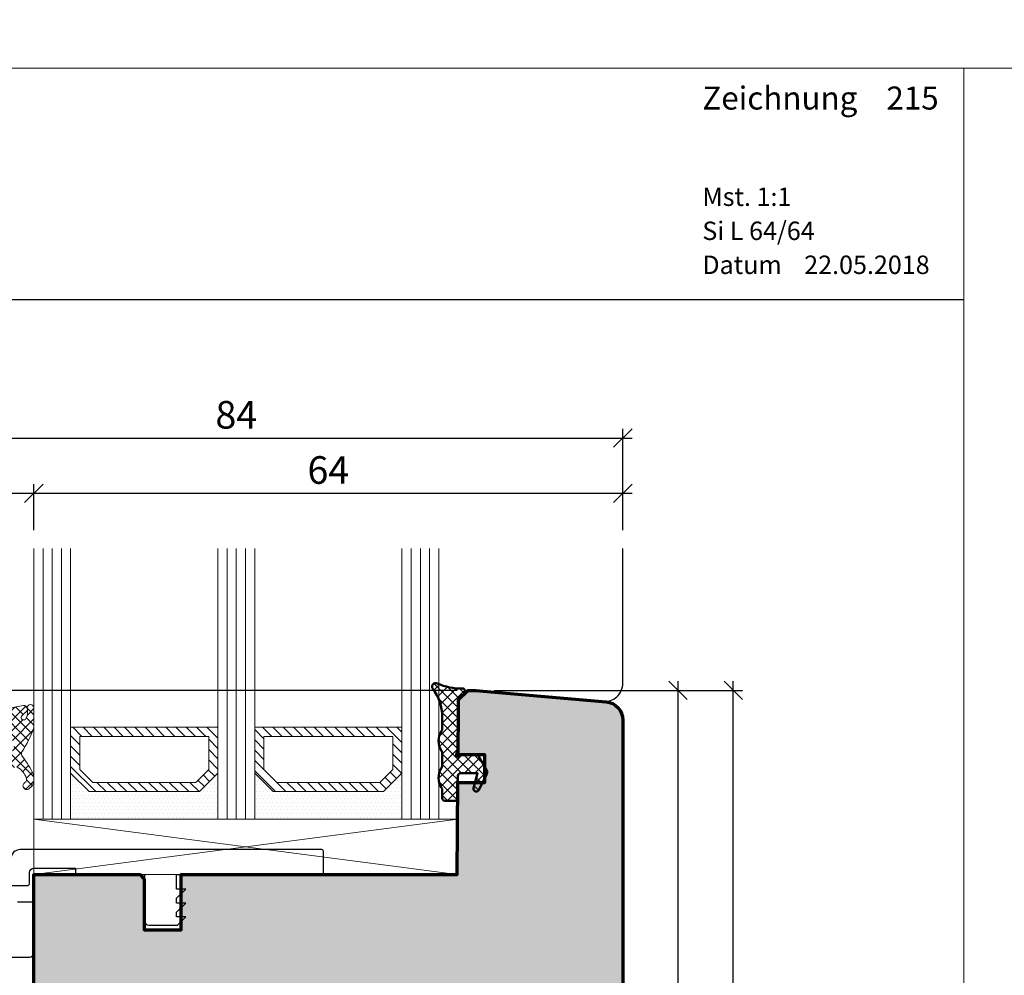
# Model space of a CAD drawing. Extents: x -427 to 10724, y -1070 to 3930.
# Drawn here: x 7803 to 7910, y 2331 to 2435 of the extents above; entities that cross this region are included whole.
import ezdxf

# ---------------------------------------------------------------- set-up
doc = ezdxf.new("R2010")
doc.units = 0
doc.layers.get('0').update_dxf_attribs({"linetype": 'CONTINUOUS', "lineweight": 5, "plot": 0})
doc.layers.get('Defpoints').update_dxf_attribs({"linetype": 'CONTINUOUS', "lineweight": 0})
for name, color, linetype in [('BEM-1', 10, 'CONTINUOUS'), ('Klips', 252, 'CONTINUOUS'), ('Logo', 95, 'CONTINUOUS'), ('PR Linie', 252, 'CONTINUOUS'), ('Schraffur Solid', 254, 'CONTINUOUS')]:
    doc.layers.add(name, color=color, linetype=linetype)
for name, color, linetype, lineweight in [('Dichtung', 1, 'CONTINUOUS', 13), ('Dichtung-Schraff', 12, 'CONTINUOUS', 5), ('Flügel', 46, 'CONTINUOUS', 50), ('Glas', 94, 'CONTINUOUS', 13), ('Glas-Schraff', 70, 'CONTINUOUS', 5), ('MST', 130, 'CONTINUOUS', 13), ('Text Datum', 130, 'CONTINUOUS', 13), ('Text Nr.', 130, 'CONTINUOUS', 13), ('Text System', 130, 'CONTINUOUS', 13)]:
    doc.layers.add(name, color=color, linetype=linetype, lineweight=lineweight)
doc.styles.add('BEMASSUNG', font='ARIALN.TTF')
doc.styles.get("Standard").update_dxf_attribs({"font": 'arial.ttf'})
doc.dimstyles.new('BEM-1', dxfattribs={"dimtxt": 3, "dimasz": 2, "dimexe": 1, "dimexo": 2, "dimgap": 1, "dimtad": 1, "dimdec": 1, "dimdsep": 46, "dimtxsty": 'BEMASSUNG', "dimblk1": 'OBLIQUE', "dimblk2": 'OBLIQUE', "dimsah": 1, "dimcen": 0, "dimdle": 1, "dimclrd": 256, "dimclre": 256, "dimclrt": 7, "dimadec": 1, "dimazin": 2, "dimtfac": 1, "dimtdec": 1, "dimtix": 1, "dimtmove": 2, "dimatfit": 3, "dimfxl": 1, "dimtolj": 1, "dimarcsym": 0})

# ---------------------------------------------------------------- blocks, each defined once
blk = doc.blocks.new('_OBLIQUE')
at = {"color": 0, "linetype": 'ByBlock'}
blk.add_line((-0.5, -0.5), (0.5, 0.5), dxfattribs=at)
blk = doc.blocks.new('*D282')
at = {"layer": 'BEM-1', "lineweight": -2, "transparency": 16777216}
for p, q in [((7784.619681337911, 2379.360352498006), (7784.619681337911, 2384.360352498006)), ((7804.619650820333, 2379.360352498006), (7804.619650820333, 2384.360352498006)), ((7783.619681337911, 2383.360352498006), (7805.619650820333, 2383.360352498006))]:
    blk.add_line(p, q, dxfattribs=at)
at = {"layer": 'Defpoints', "color": 0, "transparency": 16777216}
for p in [(7804.619650820333, 2383.360352498006), (7784.619681337911, 2377.360352498006), (7804.619650820333, 2377.360352498006)]:
    blk.add_point(p, dxfattribs=at)
at = {"layer": 'BEM-1', "lineweight": -2, "transparency": 16777216, "xscale": 2, "yscale": 2, "zscale": 2, "rotation": 180}
blk.add_blockref('_OBLIQUE', (7784.619681337911, 2383.360352498006), dxfattribs=at)
at = {"layer": 'BEM-1', "lineweight": -2, "transparency": 16777216, "xscale": 2, "yscale": 2, "zscale": 2}
blk.add_blockref('_OBLIQUE', (7804.619650820333, 2383.360352498006), dxfattribs=at)
at = {"layer": 'BEM-1', "color": 7, "transparency": 16777216, "insert": (7794.619666079122, 2385.892071461171), "char_height": 3, "attachment_point": 5, "style": 'BEMASSUNG'}
blk.add_mtext('\\A1;20', dxfattribs=at)
blk = doc.blocks.new('*D283')
at = {"layer": 'BEM-1', "lineweight": -2, "transparency": 16777216}
for p, q in [((7804.619650820333, 2379.360352498006), (7804.619650820333, 2384.360352498006)), ((7868.619650820333, 2379.360352498006), (7868.619650820333, 2384.360352498006)), ((7803.619650820333, 2383.360352498006), (7869.619650820333, 2383.360352498006))]:
    blk.add_line(p, q, dxfattribs=at)
at = {"layer": 'Defpoints', "color": 0, "transparency": 16777216}
for p in [(7868.619650820333, 2383.360352498006), (7804.619650820333, 2377.360352498006), (7868.619650820333, 2377.360352498006)]:
    blk.add_point(p, dxfattribs=at)
at = {"layer": 'BEM-1', "lineweight": -2, "transparency": 16777216, "xscale": 2, "yscale": 2, "zscale": 2, "rotation": 180}
blk.add_blockref('_OBLIQUE', (7804.619650820333, 2383.360352498006), dxfattribs=at)
at = {"layer": 'BEM-1', "lineweight": -2, "transparency": 16777216, "xscale": 2, "yscale": 2, "zscale": 2}
blk.add_blockref('_OBLIQUE', (7868.619650820333, 2383.360352498006), dxfattribs=at)
at = {"layer": 'BEM-1', "color": 7, "transparency": 16777216, "insert": (7836.619650820333, 2385.892071461171), "char_height": 3, "attachment_point": 5, "style": 'BEMASSUNG'}
blk.add_mtext('\\A1;64', dxfattribs=at)
blk = doc.blocks.new('*D284')
at = {"layer": 'BEM-1', "lineweight": -2, "transparency": 16777216}
for p, q in [((7784.619681337911, 2379.360352498006), (7784.619681337911, 2390.360352498006)), ((7868.619650820333, 2379.360352498006), (7868.619650820333, 2390.360352498006)), ((7783.619681337911, 2389.360352498006), (7869.619650820333, 2389.360352498006))]:
    blk.add_line(p, q, dxfattribs=at)
at = {"layer": 'Defpoints', "color": 0, "transparency": 16777216}
for p in [(7868.619650820333, 2389.360352498006), (7784.619681337911, 2377.360352498006), (7868.619650820333, 2377.360352498006)]:
    blk.add_point(p, dxfattribs=at)
at = {"layer": 'BEM-1', "lineweight": -2, "transparency": 16777216, "xscale": 2, "yscale": 2, "zscale": 2, "rotation": 180}
blk.add_blockref('_OBLIQUE', (7784.619681337911, 2389.360352498006), dxfattribs=at)
at = {"layer": 'BEM-1', "lineweight": -2, "transparency": 16777216, "xscale": 2, "yscale": 2, "zscale": 2}
blk.add_blockref('_OBLIQUE', (7868.619650820333, 2389.360352498006), dxfattribs=at)
at = {"layer": 'BEM-1', "color": 7, "transparency": 16777216, "insert": (7826.619666079122, 2391.892071461171), "char_height": 3, "attachment_point": 5, "style": 'BEMASSUNG'}
blk.add_mtext('\\A1;84', dxfattribs=at)
blk = doc.blocks.new('*D286')
at = {"layer": 'BEM-1', "lineweight": -2, "transparency": 16777216}
for p, q in [((7874.619650820333, 2246.754006839069), (7874.619650820333, 2362.955123092293)), ((7854.619650820333, 2361.955123092293), (7875.619650820333, 2361.955123092293)), ((7849.119677523215, 2247.754006839069), (7875.619650820333, 2247.754006839069))]:
    blk.add_line(p, q, dxfattribs=at)
at = {"layer": 'Defpoints', "color": 0, "transparency": 16777216}
for p in [(7852.619650820333, 2361.955123092293), (7874.619650820333, 2361.955123092293), (7847.119677523215, 2247.754006839069)]:
    blk.add_point(p, dxfattribs=at)
at = {"layer": 'BEM-1', "lineweight": -2, "transparency": 16777216, "xscale": 2, "yscale": 2, "zscale": 2}
for p, rotation in [((7874.619650820333, 2361.955123092293), 90), ((7874.619650820333, 2247.754006839069), 270)]:
    blk.add_blockref('_OBLIQUE', p, dxfattribs=dict(at, rotation=rotation))
at = {"layer": 'BEM-1', "color": 7, "transparency": 16777216, "insert": (7872.113511666171, 2304.854564965682), "char_height": 3, "attachment_point": 5, "rotation": 90, "style": 'BEMASSUNG'}
blk.add_mtext('\\A1;114', dxfattribs=at)
blk = doc.blocks.new('*D287')
at = {"layer": 'BEM-1', "lineweight": -2, "transparency": 16777216}
for p, q in [((7880.619650820333, 2242.955115462898), (7880.619650820333, 2362.955123092293)), ((7854.619650820333, 2361.955123092293), (7881.619650820333, 2361.955123092293)), ((7868.119650820333, 2243.955115462898), (7881.619650820333, 2243.955115462898))]:
    blk.add_line(p, q, dxfattribs=at)
at = {"layer": 'Defpoints', "color": 0, "transparency": 16777216}
for p in [(7852.619650820333, 2361.955123092293), (7880.619650820333, 2361.955123092293), (7866.119650820333, 2243.955115462898)]:
    blk.add_point(p, dxfattribs=at)
at = {"layer": 'BEM-1', "lineweight": -2, "transparency": 16777216, "xscale": 2, "yscale": 2, "zscale": 2}
for p, rotation in [((7880.619650820333, 2361.955123092293), 90), ((7880.619650820333, 2243.955115462898), 270)]:
    blk.add_blockref('_OBLIQUE', p, dxfattribs=dict(at, rotation=rotation))
at = {"layer": 'BEM-1', "color": 7, "transparency": 16777216, "insert": (7878.087931857167, 2302.955119277597), "char_height": 3, "attachment_point": 5, "rotation": 90, "style": 'BEMASSUNG'}
blk.add_mtext('\\A1;118', dxfattribs=at)
blk = doc.blocks.new('*D289')
at = {"layer": 'BEM-1', "lineweight": -2, "transparency": 16777216}
for p, q in [((7735.020359402857, 2246.754006839069), (7735.020359402857, 2362.955123092293)), ((7850.619650820333, 2361.955123092293), (7734.020359402857, 2361.955123092293)), ((7782.623614290792, 2247.754006839069), (7734.020359402857, 2247.754006839069))]:
    blk.add_line(p, q, dxfattribs=at)
at = {"layer": 'Defpoints', "color": 0, "transparency": 16777216}
for p in [(7735.020359402857, 2361.955123092293), (7852.619650820333, 2361.955123092293), (7784.623614290792, 2247.754006839069)]:
    blk.add_point(p, dxfattribs=at)
at = {"layer": 'BEM-1', "lineweight": -2, "transparency": 16777216, "xscale": 2, "yscale": 2, "zscale": 2}
for p, rotation in [((7735.020359402857, 2361.955123092293), 90), ((7735.020359402857, 2247.754006839069), 270)]:
    blk.add_blockref('_OBLIQUE', p, dxfattribs=dict(at, rotation=rotation))
at = {"layer": 'BEM-1', "color": 7, "transparency": 16777216, "insert": (7732.514220248695, 2304.854564965682), "char_height": 3, "attachment_point": 5, "rotation": 90, "style": 'BEMASSUNG'}
blk.add_mtext('\\A1;114.2', dxfattribs=at)

msp = doc.modelspace()

# ---------------------------------------------------------------- hatches: boundary and pattern name
at = {"layer": 'Dichtung-Schraff'}
h = msp.add_hatch(dxfattribs=at)
h.set_pattern_fill('ANSI37', color=256, scale=0.25)
h.set_pattern_definition([(45, (9752.820858523643, -135.8583728202652), (-0.561266007566822, 0.5612660075668221), []), (135, (9752.820858523643, -135.8583728202652), (-0.5612660075668221, -0.561266007566822), [])])
edge = h.paths.add_edge_path()
edge.add_arc((7849.292073767987, 2350.254478872987), 0.2999954224602955, 179.9985428707434, 269.9985428707433)
edge.add_line((7849.292066138592, 2349.954483450624), (7850.392072242108, 2349.954483450624))
edge.add_arc((7850.392072242108, 2350.254486502382), 0.3000030517578125, 270, 360)
edge.add_line((7850.692075293866, 2350.254486502382), (7850.692075293866, 2352.654488028261))
edge.add_arc((7850.992078345624, 2352.654488028261), 0.3000030517578125, 90, 180, ccw=False)
edge.add_line((7850.992078345624, 2352.954491080019), (7852.84206919035, 2352.954491080019))
edge.add_line((7852.84206919035, 2352.954491080019), (7852.402524512616, 2351.332970083925))
edge.add_arc((7852.692075819733, 2351.254486300023), 0.2999994396474538, 164.8342005609923, 333.0713213116789)
edge.add_line((7852.959546607342, 2351.118622244569), (7853.848706763592, 2352.869102896425))
edge.add_arc((7853.492078513485, 2353.050248978733), 0.3999970148765317, 333.0721210926241, 390.0007777540901)
edge.add_line((7853.838483374921, 2353.250252188417), (7852.970014136639, 2354.754486502382))
edge.add_arc((7852.62360591889, 2354.554483765564), 0.3999996850727857, 30.00047871186889, 89.99954328760495)
edge.add_line((7852.623609107342, 2354.954483450624), (7851.092084449139, 2354.954483450624))
edge.add_line((7851.092084449139, 2354.954483450624), (7850.792081397381, 2354.781280935976))
edge.add_arc((7850.692076690199, 2354.954482054338), 0.1999989221487258, 149.9998645929033, 300.001735423282, ccw=False)
edge.add_line((7850.518872779217, 2355.054481924745), (7850.692075293866, 2355.354484976503))
edge.add_line((7850.692075293866, 2355.354484976503), (7850.692075293866, 2360.723114432069))
edge.add_arc((7851.192072866158, 2360.723108571154), 0.4999975723265095, 134.9987101811093, 179.9993283852677, ccw=False)
edge.add_line((7850.838529151288, 2361.076668204042), (7851.404202979413, 2361.642349661562))
edge.add_arc((7851.192075150057, 2361.85448530952), 0.2999995818688635, 314.9989441162012, 451.7137883199254)
edge.add_arc((7851.007348991147, 2368.169549156248), 6.017765531660511, 244.9718694016534, 271.6736116148471, ccw=False)
edge.add_arc((7848.292067600107, 2362.354486786788), 0.3999991781781406, 64.94634717189086, 217.223185188152)
edge.add_arc((7844.031923998778, 2359.101395616648), 4.960172461622546, -0.15484809750898876, 37.377235953862794, ccw=False)
edge.add_line((7848.992078345624, 2359.087990225526), (7848.992078345624, 2357.810951651308))
edge.add_arc((7848.492078995077, 2357.810953853698), 0.4999993505519644, 327.1397109665053, 359.9997476243074, ccw=False)
edge.add_arc((7850.578031104413, 2356.454483450624), 1.988217423291417, 146.9204613567675, 213.0795386432325)
edge.add_arc((7848.492078995077, 2355.09801304755), 0.4999993505519407, 0.00025237569258251824, 32.86028903349478, ccw=False)
edge.add_line((7848.992078345624, 2355.098015249941), (7848.992078345624, 2353.810951651308))
edge.add_arc((7848.492078995077, 2353.810953853698), 0.4999993505519644, 327.1397109665053, 359.9997476243074, ccw=False)
edge.add_arc((7850.587247413006, 2352.454483450624), 1.995946233201186, 147.0648612894977, 212.9351387105023)
edge.add_arc((7848.492078995077, 2351.09801304755), 0.4999993505519407, 0.00025237569258251824, 32.86028903349478, ccw=False)
edge.add_line((7848.992078345624, 2351.098015249941), (7848.992078345624, 2350.254486502382))
h = msp.add_hatch(dxfattribs=at)
h.set_pattern_fill('ANSI37', color=256, scale=0.25)
h.set_pattern_definition([(45, (7208.786195157792, -282.2553804208405), (-0.561266007566822, 0.5612660075668221), []), (135, (7208.786195157792, -282.2553804208405), (-0.5612660075668221, -0.561266007566822), [])])
edge = h.paths.add_edge_path()
edge.add_line((7800.143436315818, 2352.911810833921), (7799.912557698937, 2351.598223426476))
edge.add_arc((7798.662504551598, 2351.877076607887), 1.280777876119469, 286.66269656450964, 347.42474531673406, ccw=False)
edge.add_arc((7798.968004800116, 2350.9812323127), 0.336860246968483, 175.1430344310894, 280.5619455382363, ccw=False)
edge.add_line((7798.632354160637, 2351.00975378191), (7798.632354160637, 2352.12535488403))
edge.add_arc((7798.27457762805, 2352.150536298248), 0.3586616105631949, 355.9739858165529, 437.472505091835)
edge.add_line((7798.352374233198, 2352.500658904087), (7797.297455289053, 2352.570986833696))
edge.add_arc((7797.284151486949, 2352.371429802125), 0.199999999999409, 86.18592516577897, 165.0000000001112)
edge.add_line((7797.090966321691, 2352.423193611146), (7797.022376436711, 2352.167212675517))
edge.add_arc((7796.734878402367, 2352.190830551768), 0.2884665038267175, 239.5134146364909, 355.30371456802817, ccw=False)
edge.add_line((7796.588528782434, 2351.942245128673), (7795.874891110724, 2352.802004513766))
edge.add_arc((7797.68192219478, 2354.301918882709), 2.348425952186939, 140.3058209320535, 219.694148164169, ccw=False)
edge.add_line((7795.874891919737, 2355.801834226315), (7796.588528868557, 2356.661591796903))
edge.add_arc((7796.734878361836, 2356.413006250512), 0.2884665458209133, 4.6962886406432744, 120.4865512609143, ccw=False)
edge.add_line((7797.022376436711, 2356.436624146302), (7797.090966321691, 2356.180643210674))
edge.add_arc((7797.284151486949, 2356.232407019694), 0.199999999999619, 194.9999999998889, 273.814074834221)
edge.add_line((7797.297455289053, 2356.032849988123), (7798.35345194575, 2356.103249765237))
edge.add_arc((7798.333496242592, 2356.402585312594), 0.2999999999998093, 273.8140748342557, 365.0010766609407)
edge.add_line((7798.632354160637, 2356.428737651345), (7798.632354160637, 2358.889305652693))
edge.add_arc((7798.831593121424, 2358.906740575713), 0.2000003500898733, 99.93025165094957, 185.0010766609242, ccw=False)
edge.add_arc((7808.237435083405, 2332.150059302378), 28.55907941393544, 99.55814682992741, 109.30243408063691, ccw=False)
edge.add_arc((7803.513157745686, 2359.913071053264), 0.4000002693017807, -55.91156713247142, 92.56680672110377, ccw=False)
edge.add_arc((7804.85829024165, 2357.925454425647), 1.999999999464133, 124.0884328674828, 142.3735302599358)
edge.add_arc((7803.526047316398, 2359.016151532875), 0.2835030905882173, 152.6325292292461, 340.0776734152337)
edge.add_arc((7801.855442713598, 2359.667519073742), 2.076529961023056, 338.8874032809616, 370.6747962913576)
edge.add_arc((7804.264296906348, 2360.043429858516), 0.3683634379555091, 2.5368020024051248, 178.6413877889688, ccw=False)
edge.add_line((7804.63229934742, 2360.059734023252), (7804.63229934742, 2357.99427339397))
edge.add_arc((7804.132299347419, 2357.994273393971), 0.5000000000004547, 338.7535447788205, 359.9999999998958, ccw=False)
edge.add_arc((7789.31896572957, 2363.75380874387), 16.39361822620835, 328.97945143361756, 338.75354477890755, ccw=False)
edge.add_arc((7803.66721081088, 2355.039953280249), 0.4000000041574591, 138.4175608131521, 224.1269902249267)
edge.add_arc((7795.105022331679, 2348.359599826455), 10.46233680217294, 25.022667810278506, 37.72666047334599, ccw=False)
edge.add_arc((7804.13229934742, 2352.57343706121), 0.4999999999996511, 1.0419398677186109e-10, 25.022667810410894, ccw=False)
edge.add_line((7804.63229934742, 2352.573437061211), (7804.63229934742, 2352.277245017401))
edge.add_arc((7803.447363416628, 2352.26733909298), 1.184977336247285, -60.58563780848033, 0.4789747912153075, ccw=False)
edge.add_arc((7803.834649534057, 2351.584542614984), 0.3999999986889087, 119.99999986108199, 299.12431670874525, ccw=False)
edge.add_arc((7803.434649534143, 2352.277362941689), 0.4000000044534416, 299.9999998648386, 385.5039949450882)
edge.add_arc((7802.152188186426, 2351.900549267265), 1.732768422896283, 18.47307709346216, 41.66818584431549)
edge.add_arc((7802.229555944888, 2352.291204369656), 1.435530623035734, 32.02829790716265, 66.6779972643093)
edge.add_arc((7802.678014103606, 2353.334431059026), 0.2999999923697829, 66.44978379381207, 120.5498446275383)
edge.add_arc((7801.44564585383, 2354.371016781547), 1.331084594204734, 239.3804296899694, 324.221152061911, ccw=False)
edge.add_arc((7800.61619560416, 2352.749026758266), 0.500000000000431, 72.36431333533416, 161.0000001906684)
edge = h.paths.add_edge_path(flags=16)
edge.add_arc((7796.680349534558, 2352.107967935166), 3.199992648940684, 54.34845973015744, 84.4950448038998)
edge.add_arc((7796.939364793283, 2354.795507962789), 0.5000000000003889, 84.49504480390901, 138.8434938770313)
edge.add_arc((7797.504050826316, 2354.301919385026), 1.25000000000027, 138.8434938770559, 221.156595423356)
edge.add_arc((7796.939365562584, 2353.808329927152), 0.5000000000008719, 221.1565954234207, 275.5050079118523)
edge.add_arc((7796.680347771551, 2356.495870334885), 3.199993270227777, 275.5050079118269, 305.6515768544729)
edge.add_arc((7798.254051548927, 2354.301919385026), 0.4999998722145703, 305.6515768544899, 414.348459730154)
edge = h.paths.add_edge_path(flags=16)
edge.add_arc((7801.158838481905, 2355.92644297153), 1.258284765392838, 270.8031983592626, 343.9056594306391)
edge.add_line((7802.367806715462, 2355.577621583039), (7802.480121724288, 2355.91582045609))
edge.add_arc((7802.146034558866, 2356.129444286697), 0.3965468132546491, 327.4041173280398, 459.108978432076)
edge.add_arc((7802.126097653534, 2357.31587741568), 0.7960408275165652, 182.9828727043582, 266.9149505544457, ccw=False)
edge.add_line((7801.331135354029, 2357.274453492162), (7801.331135354029, 2357.887443482162))
edge.add_arc((7800.797570401075, 2357.825288910785), 0.5371729235206791, 6.644395076964399, 158.4646985070998)
edge.add_arc((7802.614074974761, 2357.18209964373), 2.463920967679497, 160.0578684635627, 182.7698296052494)
edge.add_line((7800.153032552178, 2357.063033572912), (7800.217971469157, 2355.508255489214))
edge.add_arc((7801.146250121445, 2355.6006583024), 0.9328663013401286, 185.6846163965908, 271.8568387302346)
h = msp.add_hatch(dxfattribs=at)
h.set_pattern_fill('DOTS', color=256, scale=0.25)
h.set_pattern_definition([(0, (7326.568563260852, -370.800891743284), (0.1984375, 0.396875), [0, -0.396875])])
h.paths.add_polyline_path([(7822.619650820333, 2350.955115462898), (7810.619650366609, 2350.955115462898), (7808.619650820333, 2352.955115009174), (7808.619650820333, 2347.955115462898), (7824.619650820333, 2347.955115462898), (7824.619650820333, 2352.955115462898)])
h = msp.add_hatch(dxfattribs=at)
h.set_pattern_fill('DOTS', color=256, scale=0.25)
h.set_pattern_definition([(0, (7350.568563260852, -370.800891743284), (0.1984375, 0.396875), [0, -0.396875])])
h.paths.add_polyline_path([(7842.619650820333, 2350.955115462898), (7830.619650366609, 2350.955115462898), (7828.619650820333, 2352.955115009174), (7828.619650820333, 2347.955115462898), (7844.619650820333, 2347.955115462898), (7844.619650820333, 2352.955115462898)])
at = {"layer": 'Glas-Schraff'}
h = msp.add_hatch(dxfattribs=at)
h.set_pattern_fill('ANSI31', color=256, scale=0.25, angle=180, style=0)
h.set_pattern_definition([(135, (7885.590950195688, 2107.210863324995), (0.5612660075668222, 0.561266007566822), [])])
h.paths.add_polyline_path([(7811.033863928982, 2351.955115462898), (7809.619650366609, 2353.369329025272), (7809.619650366609, 2356.955115462898), (7823.619650820333, 2356.955115462898), (7823.619650820333, 2353.369329025272), (7822.20543725796, 2351.955115462898)], flags=16)
h.paths.add_polyline_path([(7810.619650366609, 2350.955115462898), (7808.619650366609, 2352.955115462898), (7808.619650366609, 2357.955115462898), (7824.619650820333, 2357.955115462898), (7824.619650820333, 2352.955115462898), (7822.619650820333, 2350.955115462898)])
h = msp.add_hatch(dxfattribs=at)
h.set_pattern_fill('ANSI31', color=256, scale=0.25, angle=180, style=0)
h.set_pattern_definition([(135, (7909.590950195688, 2107.210863324995), (0.5612660075668222, 0.561266007566822), [])])
h.paths.add_polyline_path([(7831.033863928982, 2351.955115462898), (7829.619650366609, 2353.369329025272), (7829.619650366609, 2356.955115462898), (7843.619650820333, 2356.955115462898), (7843.619650820333, 2353.369329025272), (7842.20543725796, 2351.955115462898)], flags=16)
h.paths.add_polyline_path([(7830.619650366609, 2350.955115462898), (7828.619650366609, 2352.955115462898), (7828.619650366609, 2357.955115462898), (7844.619650820333, 2357.955115462898), (7844.619650820333, 2352.955115462898), (7842.619650820333, 2350.955115462898)])
at = {"layer": 'Schraffur Solid'}
h = msp.add_hatch(color=256, dxfattribs=at)
h.dxf.hatch_style = 1
edge = h.paths.add_edge_path()
edge.add_line((7866.119650820333, 2243.955115462898), (7850.263663271505, 2243.955161239266))
edge.add_arc((7850.263665758566, 2245.455159813715), 1.499998574451426, 180.5000315008267, 269.99990500115945, ccw=False)
edge.add_line((7848.763724306661, 2245.44206919825), (7848.636939028341, 2259.972556258797))
edge.add_arc((7846.637006591869, 2259.955091512191), 2.000008691937505, 0.5003323198289189, 89.99974989306338)
edge.add_line((7846.637015322286, 2261.955100204109), (7819.211310366231, 2261.955107833504))
edge.add_arc((7819.211308316887, 2263.45510567992), 1.499997846417081, 180.5000039335895, 270.00007827930244, ccw=False)
edge.add_line((7817.71136758669, 2263.442015792488), (7817.584670408159, 2277.955092574715))
edge.add_line((7817.584670408159, 2277.955092574715), (7804.61965463503, 2277.955092574715))
edge.add_line((7804.61965463503, 2277.955092574715), (7804.619650820333, 2341.955115462898))
edge.add_line((7804.619650820333, 2341.955115462898), (7816.119650820333, 2341.955115462898))
edge.add_line((7816.119650820333, 2341.955115462898), (7816.619650820333, 2341.455115462898))
edge.add_line((7816.619650820333, 2341.455115462898), (7816.619650820333, 2335.955115462898))
edge.add_line((7816.619650820333, 2335.955115462898), (7820.619650820333, 2335.955115462898))
edge.add_line((7820.619650820333, 2335.955115462898), (7820.619650820333, 2341.955115462898))
edge.add_line((7820.619650820333, 2341.955115462898), (7850.619650820333, 2341.955115462898))
edge.add_line((7850.619650820333, 2341.955115462898), (7850.706915834981, 2351.955115462898))
edge.add_line((7850.706915834981, 2351.955115462898), (7853.619650820333, 2351.955115462898))
edge.add_line((7853.619650820333, 2351.955115462898), (7853.619650820333, 2354.955115462898))
edge.add_line((7853.619650820333, 2354.955115462898), (7850.733317354757, 2354.955123092293))
edge.add_line((7850.733317354757, 2354.955123092293), (7850.775423983175, 2359.80511393702))
edge.add_line((7850.775423983175, 2359.80511393702), (7850.775420168477, 2360.955123092293))
edge.add_line((7850.775420168477, 2360.955123092293), (7851.775420168477, 2361.955123092293))
edge.add_line((7851.775420168477, 2361.955123092293), (7852.619650820333, 2361.955123092293))
edge.add_line((7852.619650820333, 2361.955123092293), (7866.793959597188, 2360.715018417))
edge.add_arc((7866.619652697612, 2358.722630504054), 1.999998122722007, 5.8690635910352285e-05, 85.00012717369572, ccw=False)
edge.add_line((7868.619650820333, 2358.722632552742), (7868.619650820333, 2246.455100204109))
edge.add_arc((7866.119648315589, 2246.455117967704), 2.50000250480697, 270.0000574044433, 359.9995928888042, ccw=False)

# ---------------------------------------------------------------- linework, layer by layer
for points in [[(7723.686032320785, 2429.537566732391), (8223.686032320784, 2429.537566732391), (8223.686032320784, 2929.537566732391), (7723.686032320785, 2929.537566732391)], [(7723.686032320785, 1929.537566732391), (8223.686032320784, 1929.537566732391), (8223.686032320784, 2429.537566732391), (7723.686032320785, 2429.537566732391)]]:
    msp.add_lwpolyline(points, close=True)
at = {"layer": 'Defpoints'}
msp.add_lwpolyline([(7905.686032320785, 2148.537566732391), (7905.686032320785, 2429.537566732391), (7723.686032320785, 2429.537566732391), (7723.686032320785, 2148.537566732391)], close=True, dxfattribs=at)
at = {"layer": 'Dichtung', "linetype": 'Continuous', "lineweight": 50}
msp.add_lwpolyline([(7848.992078345624, 2350.254486502382, 0.414213562373095), (7849.292066138592, 2349.954483450624), (7850.392072242108, 2349.954483450624, 0.414213562373095), (7850.692075293866, 2350.254486502382), (7850.692075293866, 2352.654488028261, -0.4142135623730951), (7850.992078345624, 2352.954491080019), (7852.84206919035, 2352.954491080019), (7852.402524512616, 2351.332970083925, 0.9022792328752454), (7852.959546607342, 2351.118622244569), (7853.848706763592, 2352.869102896425, 0.2536363002906358), (7853.838483374921, 2353.250252188417), (7852.970014136639, 2354.754486502382, 0.2679448178348697), (7852.623609107342, 2354.954483450624), (7851.092084449139, 2354.954483450624), (7850.792081397381, 2354.781280935976, -0.7673399574189501), (7850.518872779217, 2355.054481924745), (7850.692075293866, 2355.354484976503), (7850.692075293866, 2360.723114432069, -0.1989151715323096), (7850.838529151288, 2361.076668204042), (7851.404202979413, 2361.642349661562, 0.6790562651052707), (7851.183103125897, 2362.154350699159, -0.1170383763444287), (7848.461453955975, 2362.716850699159, 0.7832327302112023), (7847.973554175702, 2362.112518728944, -0.1652444805642727), (7848.992078345624, 2359.087990225526), (7848.992078345624, 2357.810951651308, -0.1443696104778701), (7848.912076514569, 2357.539658011171, 0.2969686584665805), (7848.912076514569, 2355.369308890077, -0.1443696104778701), (7848.992078345624, 2355.098015249941), (7848.992078345624, 2353.810951651308, -0.1443696104778701), (7848.912076514569, 2353.539658011171, 0.2955979124704428), (7848.912076514569, 2351.369308890077, -0.1443696104778701), (7848.992078345624, 2351.098015249941), (7848.992078345624, 2350.254486502382)], format="xyb", dxfattribs=at)
at = {"layer": 'Dichtung'}
msp.add_lwpolyline([(7798.797103220038, 2359.103744602926, -0.04254311260253191), (7803.495244035656, 2360.312669995248, -0.7568317700642805), (7803.737346620844, 2359.581801429397, 0.07995350718320983), (7803.274274879191, 2359.146476673335, 1.067177057236374), (7803.792584283347, 2358.919549008981, 0.1395949616117824), (7803.896037023598, 2360.052163768259, -0.9665710688002529), (7804.63229934742, 2360.059734023252), (7804.63229934742, 2357.99427339397, -0.09297164257112692), (7804.598314492839, 2357.813083205936, -0.04267340233222888), (7803.368010189858, 2355.305432077343, 0.3924466254843888), (7803.380091449637, 2354.761452874997, -0.05548846916851585), (7804.585369605683, 2352.784925455874, -0.1096179060540753), (7804.63229934742, 2352.573437061211), (7804.63229934742, 2352.277245017401, -0.2729341957120086), (7804.029332001955, 2351.235116319973, -0.9923872732271776), (7803.634649535553, 2351.930952775847, 0.3914125577737598), (7803.79567164408, 2352.449592554995, 0.1015547335612074), (7803.446579097313, 2353.052520871603, 0.1523504037823654), (7802.797879899186, 2353.609444125028, 0.2405405698040319)], format="xyb", dxfattribs=at)
for points in [[(7822.619650820333, 2350.955115462898), (7810.619650366609, 2350.955115462898), (7808.619650820333, 2352.955115009174), (7808.619650820333, 2347.955115462898), (7824.619650820333, 2347.955115462898), (7824.619650820333, 2352.955115462898)], [(7842.619650820333, 2350.955115462898), (7830.619650366609, 2350.955115462898), (7828.619650820333, 2352.955115009174), (7828.619650820333, 2347.955115462898), (7844.619650820333, 2347.955115462898), (7844.619650820333, 2352.955115462898)]]:
    msp.add_lwpolyline(points, close=True, dxfattribs=at)
at = {"layer": 'Flügel', "linetype": 'Continuous', "lineweight": 70}
msp.add_lwpolyline([(7804.61965463503, 2277.955092574715), (7804.619650820333, 2341.955115462898), (7816.119650820333, 2341.955115462898), (7816.619650820333, 2341.455115462898), (7816.619650820333, 2335.955115462898), (7820.619650820333, 2335.955115462898), (7820.619650820333, 2341.955115462898), (7850.619650820333, 2341.955115462898), (7850.706915834981, 2351.955115462898), (7853.619650820333, 2351.955115462898), (7853.619650820333, 2354.955115462898), (7850.733317354757, 2354.955123092293), (7850.775423983175, 2359.80511393702), (7850.775420168477, 2360.955123092293), (7851.775420168477, 2361.955123092293), (7852.619650820333, 2361.955123092293), (7866.793959597188, 2360.715018417, -0.3888790758553521), (7868.619650820333, 2358.722632552742), (7868.619650820333, 2246.455100204109, -0.4142111877938911)], format="xyb", dxfattribs=at)
at = {"layer": 'Glas'}
for p, q in [((7804.619650820333, 2377.360352498006), (7804.619650820333, 2347.955115462898)), ((7808.619650820333, 2347.955115462898), (7808.619650820333, 2377.360352498006)), ((7824.619650820333, 2377.360352498006), (7824.619650820333, 2347.955115462898)), ((7828.619650820333, 2347.955115462898), (7828.619650820333, 2377.360352498006)), ((7844.619650820333, 2347.955115462898), (7844.619650820333, 2377.360352498006)), ((7848.619650820333, 2377.360352498006), (7848.619650820333, 2347.955115462898)), ((7804.619650820333, 2347.955115462898), (7808.619650820333, 2347.955115462898)), ((7824.619650820333, 2347.955115462898), (7828.619650820333, 2347.955115462898)), ((7848.619650820333, 2347.955115462898), (7844.619650820333, 2347.955115462898))]:
    msp.add_line(p, q, dxfattribs=at)
at = {"layer": 'Glas', "linetype": 'Continuous'}
for points in [[(7810.619650366609, 2350.955115462898), (7808.619650366609, 2352.955115462898), (7808.619650366609, 2357.955115462898), (7824.619650820333, 2357.955115462898), (7824.619650820333, 2352.955115462898), (7822.619650820333, 2350.955115462898)], [(7830.619650366609, 2350.955115462898), (7828.619650366609, 2352.955115462898), (7828.619650366609, 2357.955115462898), (7844.619650820333, 2357.955115462898), (7844.619650820333, 2352.955115462898), (7842.619650820333, 2350.955115462898)], [(7811.033863928982, 2351.955115462898), (7809.619650366609, 2353.369329025272), (7809.619650366609, 2356.955115462898), (7823.619650820333, 2356.955115462898), (7823.619650820333, 2353.369329025272), (7822.20543725796, 2351.955115462898)], [(7831.033863928982, 2351.955115462898), (7829.619650366609, 2353.369329025272), (7829.619650366609, 2356.955115462898), (7843.619650820333, 2356.955115462898), (7843.619650820333, 2353.369329025272), (7842.20543725796, 2351.955115462898)]]:
    msp.add_lwpolyline(points, close=True, dxfattribs=at)
at = {"layer": 'Glas-Schraff'}
for p, q in [((7805.619650820333, 2347.955115462898), (7805.619650820333, 2377.360352498006)), ((7806.619650820333, 2347.955115462898), (7806.619650820333, 2377.360352498006)), ((7807.619650820333, 2347.955115462898), (7807.619650820333, 2377.360352498006)), ((7825.619650820333, 2347.955115462898), (7825.619650820333, 2377.360352498006)), ((7826.619650820333, 2347.955115462898), (7826.619650820333, 2377.360352498006)), ((7827.619650820333, 2347.955115462898), (7827.619650820333, 2377.360352498006)), ((7845.619650820333, 2377.360352498006), (7845.619650820333, 2347.955115462898)), ((7846.619650820333, 2377.360352498006), (7846.619650820333, 2347.955115462898)), ((7847.619650820333, 2377.360352498006), (7847.619650820333, 2347.955115462898)), ((7804.619650820333, 2341.955115462898), (7850.672009832961, 2347.955115902814)), ((7804.619650820333, 2347.955115462898), (7850.619650820333, 2341.955115462898))]:
    msp.add_line(p, q, dxfattribs=at)
msp.add_lwpolyline([(7804.619650820333, 2341.955115462898), (7850.619650820333, 2341.955115462898), (7850.672009832961, 2347.955115902814), (7804.619650820333, 2347.955115462898)], close=True, dxfattribs=at)
at = {"layer": 'Klips'}
for points in [[(7798.615843479583, 2340.755102077916), (7803.932493709967, 2340.755102077916, 0.4142135623732282), (7804.132493709967, 2340.955102077915), (7804.132493709967, 2342.155102077915, -0.414213562373095), (7804.632493709967, 2342.655102077915), (7809.132493709967, 2342.655102077916), (7809.132493709967, 2342.255102077916, 0.414213562373095), (7809.432493709967, 2341.955102077915), (7816.632493709967, 2341.955102077915), (7816.632493709967, 2336.955102077915, 0.414213562373095), (7817.132493709967, 2336.455102077915), (7820.226065138539, 2336.455102077915), (7821.132493709967, 2337.355102077915), (7820.12776070725, 2337.355102077915), (7820.12776070725, 2337.862854371555), (7821.132493709967, 2338.855102077915), (7820.12776070725, 2338.855102077915), (7820.12776070725, 2339.362854371555), (7821.132493709967, 2340.355102077915), (7820.12776070725, 2340.355102077915), (7820.12776070725, 2341.955102077915), (7835.902493709968, 2341.955102077914, 0.414213562373095), (7836.102493709967, 2342.155102077914), (7836.102493709967, 2344.455102077915, 0.414213562373095), (7835.902493709968, 2344.655102077915), (7803.132493709967, 2344.655102077915, 0.4142135623729286), (7802.132493709968, 2343.655102077915)], [(7802.132493709967, 2332.955102077915), (7804.132493709967, 2332.955102077915, 0.4142135623731283), (7804.632493709967, 2333.455102077915), (7804.632493709967, 2338.755102077916, 0.414213562373095), (7804.432493709967, 2338.955102077915), (7802.832493709968, 2338.955102077915, 0.414213562373095)]]:
    msp.add_lwpolyline(points, format="xyb", dxfattribs=at)
at = {"layer": 'Logo', "color": 4}
msp.add_line((7723.686032320785, 2404.415399165508), (7905.686032320785, 2404.415399165508), dxfattribs=at)
at = {"layer": 'PR Linie'}
msp.add_lwpolyline([(7852.619650820333, 2361.955123092293), (7866.445337473407, 2360.745519228886, 0.4400108096803393), (7868.619650820333, 2362.737908462214), (7868.619650820333, 2377.360352498006)], format="xyb", dxfattribs=at)

# ---------------------------------------------------------------- texts
at = {"layer": 'MST', "insert": (7877.257228472209, 2416.578330602502), "char_height": 2, "width": 30.40085887763598, "attachment_point": 1}
msp.add_mtext('Mst. 1:1', dxfattribs=at)
at = {"layer": 'Text Datum', "insert": (7877.257228472209, 2409.186239253593), "char_height": 2, "width": 32.30490308602566, "attachment_point": 1}
msp.add_mtext('{\\fArial|b0|i0|c238|p34;Datum    }22.05.2018', dxfattribs=at)
at = {"layer": 'Text Nr.', "insert": (7877.257228472209, 2427.55075449461), "char_height": 2.5, "width": 30.18929078464316, "attachment_point": 1}
msp.add_mtext('\\pt22.5;{\\fArial|b1|i0|c0|p34;Zeichnung ^I215}', dxfattribs=at)
at = {"layer": 'Text System', "insert": (7877.257228472209, 2412.877384585833), "char_height": 2, "width": 34.20894729441534, "attachment_point": 1}
msp.add_mtext('Si L 64/64', dxfattribs=at)

# ---------------------------------------------------------------- dimensions: what is measured, and where the dimension line sits
at = {"layer": 'BEM-1'}
for base, p1, p2, picture, middle in [((7868.619650820333, 2389.360352498006), (7784.619681337911, 2377.360352498006), (7868.619650820333, 2377.360352498006), '*D284', (7826.619666079122, 2391.892071461171)), ((7804.619650820333, 2383.360352498006), (7784.619681337911, 2377.360352498006), (7804.619650820333, 2377.360352498006), '*D282', (7794.619666079122, 2385.892071461171)), ((7868.619650820333, 2383.360352498006), (7804.619650820333, 2377.360352498006), (7868.619650820333, 2377.360352498006), '*D283', (7836.619650820333, 2385.892071461171))]:
    dim = msp.add_linear_dim(base=base, p1=p1, p2=p2, dimstyle='BEM-1', dxfattribs=at)
    dim.commit()
    dim.dimension.update_dxf_attribs({"geometry": picture, "text_midpoint": middle})
for base, p1, picture, middle in [((7735.020359402857, 2361.955123092293), (7784.623614290792, 2247.754006839069), '*D289', (7732.514220248695, 2304.854564965682)), ((7880.619650820333, 2361.955123092293), (7866.119650820333, 2243.955115462898), '*D287', (7878.087931857167, 2302.955119277597))]:
    dim = msp.add_linear_dim(base=base, p1=p1, p2=(7852.619650820333, 2361.955123092293), angle=90, dimstyle='BEM-1', dxfattribs=at)
    dim.commit()
    dim.dimension.update_dxf_attribs({"geometry": picture, "text_midpoint": middle})
dim = msp.add_linear_dim(base=(7874.619650820333, 2361.955123092293), p1=(7847.119677523215, 2247.754006839069), p2=(7852.619650820333, 2361.955123092293), angle=90, dimstyle='BEM-1', override={"dimdec": 0}, dxfattribs=at)
dim.commit()
dim.dimension.update_dxf_attribs({"geometry": '*D286', "text_midpoint": (7872.113511666171, 2304.854564965682)})

doc.saveas('drawing.dxf')
